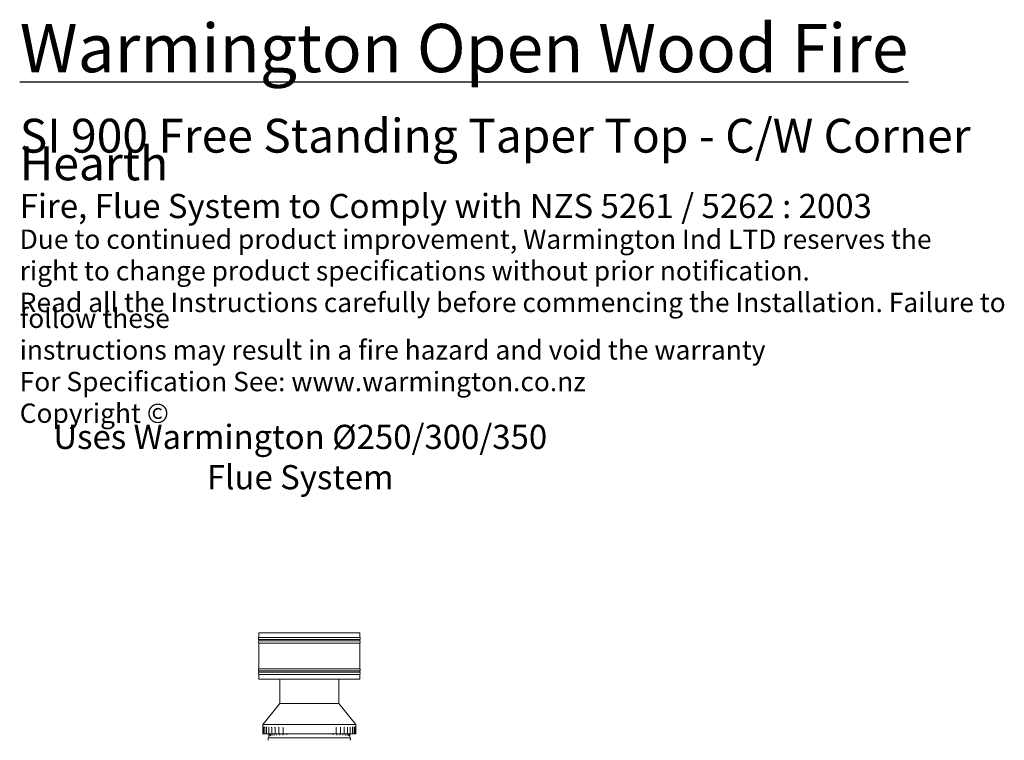
# Model space of a CAD drawing. Units: millimetres. Extents: x 665 to 12025, y 417 to 8189.
# Drawn here: x 6769 to 11012, y 5022 to 8126 of the extents above; entities that cross this region are included whole.
import ezdxf

# ---------------------------------------------------------------- set-up
doc = ezdxf.new("R2010")
doc.units = ezdxf.units.MM
doc.header["$LTSCALE"] = 41.666667
doc.layers.add('Symbols(ISO)', color=7, linetype='Continuous', lineweight=25)
doc.layers.add('Visible Edges(ISO)', color=7, linetype='Continuous', lineweight=18)
doc.styles.add('Warmington', font='ARIALN.TTF')

msp = doc.modelspace()

# ---------------------------------------------------------------- linework, layer by layer
at = {"layer": 'Visible Edges(ISO)'}
for p, q in [((7799.1, 5485.1), (8234.1, 5485.1)), ((7799.1, 5485.1), (7799.1, 5464.8)), ((8234.1, 5485.1), (8234.1, 5464.8)), ((7799.1, 5464.8), (8234.1, 5464.8)), ((7799.1, 5455.4), (8234.1, 5455.4)), ((7799.1, 5455.4), (7799.1, 5449.8)), ((7799.1, 5449.8), (8234.1, 5449.8)), ((7799.1, 5440.4), (8234.1, 5440.4)), ((7799.1, 5440.4), (7799.1, 5329.8)), ((8234.1, 5455.4), (8234.1, 5449.8)), ((8234.1, 5440.4), (8234.1, 5329.8)), ((7799.1, 5329.8), (8234.1, 5329.8)), ((7799.1, 5320.4), (8234.1, 5320.4)), ((7799.1, 5320.4), (7799.1, 5314.8)), ((7799.1, 5314.8), (8234.1, 5314.8)), ((7799.1, 5305.4), (8234.1, 5305.4)), ((7799.1, 5305.4), (7799.1, 5285.1)), ((8234.1, 5320.4), (8234.1, 5314.8)), ((8234.1, 5305.4), (8234.1, 5285.1)), ((7799.1, 5285.1), (8234.1, 5285.1)), ((7889.1, 5179.5), (7889.1, 5285.1)), ((8144.1, 5179.5), (8144.1, 5285.1)), ((7889.1, 5179.5), (7816.4, 5089.4)), ((8144.1, 5179.5), (7889.1, 5179.5)), ((8144.1, 5179.5), (8216.7, 5089.4)), ((8216.7, 5089.4), (7816.4, 5089.4)), ((7816.6, 5089.4), (7816.6, 5082.8)), ((7816.7, 5049.4), (7816.7, 5074.4)), ((7816.9, 5049.4), (7816.7, 5049.4)), ((7816.9, 5074.4), (7816.9, 5049.4)), ((7816.9, 5049.4), (7816.9, 5049.4)), ((7817.3, 5049.4), (7816.9, 5049.4)), ((7819.4, 5049.4), (7817.3, 5049.4)), ((7819.4, 5074.4), (7819.4, 5049.4)), ((7819.4, 5049.4), (7819.4, 5049.4)), ((7820.5, 5049.4), (7819.4, 5049.4)), ((7823.9, 5049.4), (7820.5, 5049.4)), ((7824.5, 5049.4), (7823.9, 5049.4)), ((7824.5, 5074.4), (7824.5, 5049.4)), ((7824.7, 5049.4), (7824.5, 5049.4)), ((7826.4, 5049.4), (7824.7, 5049.4)), ((7830.2, 5049.4), (7826.4, 5049.4)), ((7832.1, 5049.4), (7830.2, 5049.4)), ((7832.1, 5074.4), (7832.1, 5049.4)), ((7832.5, 5049.4), (7832.1, 5049.4)), ((7834.8, 5049.4), (7832.5, 5049.4)), ((7839, 5049.4), (7834.8, 5049.4)), ((7842.2, 5049.4), (7839, 5049.4)), ((7841.7, 5047.5), (7841.7, 5049.4)), ((7842, 5049.4), (7842, 5047.5)), ((7842.2, 5074.4), (7842.2, 5049.4)), ((7842.8, 5049.4), (7842.2, 5049.4)), ((7845.7, 5049.4), (7842.8, 5049.4)), ((7844.5, 5049.4), (7844.5, 5047.5)), ((7850.2, 5049.4), (7845.7, 5049.4)), ((7849.3, 5049.4), (7849.3, 5047.5)), ((7854.5, 5049.4), (7850.2, 5049.4)), ((7854.5, 5074.4), (7854.5, 5049.4)), ((7855.5, 5049.4), (7854.5, 5049.4)), ((7859, 5049.4), (7855.5, 5049.4)), ((7856.3, 5049.4), (7856.3, 5047.5)), ((7863.7, 5049.4), (7859, 5049.4)), ((7869, 5049.4), (7863.7, 5049.4)), ((7865.4, 5049.4), (7865.4, 5047.5)), ((7869, 5074.4), (7869, 5049.4)), ((7870.4, 5049.4), (7869, 5049.4)), ((7874.3, 5049.4), (7870.4, 5049.4)), ((7879.3, 5049.4), (7874.3, 5049.4)), ((7876.4, 5049.4), (7876.4, 5047.5)), ((7885.4, 5049.4), (7879.3, 5049.4)), ((7885.4, 5074.4), (7885.4, 5049.4)), ((7887.2, 5049.4), (7885.4, 5049.4)), ((7891.6, 5049.4), (7887.2, 5049.4)), ((7889.3, 5049.4), (7889.3, 5047.5)), ((7896.7, 5049.4), (7891.6, 5049.4)), ((7903.5, 5049.4), (7896.7, 5049.4)), ((7903.5, 5074.4), (7903.5, 5049.4)), ((7905.8, 5049.4), (7903.5, 5049.4)), ((7903.9, 5049.4), (7903.9, 5047.5)), ((7910.6, 5049.4), (7905.8, 5049.4)), ((7915.7, 5049.4), (7910.6, 5049.4)), ((7923.1, 5049.4), (7915.7, 5049.4)), ((7919.9, 5049.4), (7919.9, 5047.5)), ((7925.8, 5049.4), (7923.1, 5049.4)), ((7931, 5049.4), (7925.8, 5049.4)), ((7936.1, 5049.4), (7931, 5049.4)), ((7943.9, 5049.4), (7936.1, 5049.4)), ((7947.1, 5049.4), (7943.9, 5049.4)), ((7952.5, 5049.4), (7947.1, 5049.4)), ((7957.5, 5049.4), (7952.5, 5049.4)), ((7965.7, 5049.4), (7957.5, 5049.4)), ((7969.4, 5049.4), (7965.7, 5049.4)), ((7975, 5049.4), (7969.4, 5049.4)), ((7979.8, 5049.4), (7975, 5049.4)), ((7988.2, 5049.4), (7979.8, 5049.4)), ((7992.3, 5049.4), (7988.2, 5049.4)), ((7998, 5049.4), (7992.3, 5049.4)), ((8002.6, 5049.4), (7998, 5049.4)), ((8011.1, 5049.4), (8002.6, 5049.4)), ((8015.5, 5049.4), (8011.1, 5049.4)), ((8021.2, 5049.4), (8015.5, 5049.4)), ((8025.5, 5049.4), (8021.2, 5049.4)), ((8034.1, 5049.4), (8025.5, 5049.4)), ((8038.7, 5049.4), (8034.1, 5049.4)), ((8044.4, 5049.4), (8038.7, 5049.4)), ((8048.4, 5049.4), (8044.4, 5049.4)), ((8056.8, 5049.4), (8048.4, 5049.4)), ((8061.6, 5049.4), (8056.8, 5049.4)), ((8067.2, 5049.4), (8061.6, 5049.4)), ((8070.8, 5049.4), (8067.2, 5049.4)), ((8078.9, 5049.4), (8070.8, 5049.4)), ((8084, 5049.4), (8078.9, 5049.4)), ((8089.3, 5049.4), (8084, 5049.4)), ((8092.5, 5049.4), (8089.3, 5049.4)), ((8100.3, 5049.4), (8092.5, 5049.4)), ((8105.4, 5049.4), (8100.3, 5049.4)), ((8110.5, 5049.4), (8105.4, 5049.4)), ((8113.1, 5049.4), (8110.5, 5049.4)), ((8120.5, 5049.4), (8113.1, 5049.4)), ((8118.9, 5047.5), (8118.9, 5049.4)), ((8125.6, 5049.4), (8120.5, 5049.4)), ((8130.3, 5049.4), (8125.6, 5049.4)), ((8132.5, 5049.4), (8130.3, 5049.4)), ((8132.5, 5049.4), (8132.5, 5074.4)), ((8139.3, 5049.4), (8132.5, 5049.4)), ((8134.4, 5047.5), (8134.4, 5049.4)), ((8144.3, 5049.4), (8139.3, 5049.4)), ((8148.7, 5049.4), (8144.3, 5049.4)), ((8148.4, 5047.5), (8148.4, 5049.4)), ((8150.4, 5049.4), (8148.7, 5049.4)), ((8150.4, 5049.4), (8150.4, 5074.4)), ((8156.4, 5049.4), (8150.4, 5049.4)), ((8161.3, 5049.4), (8156.4, 5049.4)), ((8160.7, 5047.5), (8160.7, 5049.4)), ((8165.2, 5049.4), (8161.3, 5049.4)), ((8166.5, 5049.4), (8165.2, 5049.4)), ((8166.5, 5049.4), (8166.5, 5074.4)), ((8171.6, 5049.4), (8166.5, 5049.4)), ((8171.1, 5047.5), (8171.1, 5049.4)), ((8176.4, 5049.4), (8171.6, 5049.4)), ((8179.7, 5049.4), (8176.4, 5049.4)), ((8179.5, 5047.5), (8179.5, 5049.4)), ((8180.7, 5049.4), (8179.7, 5049.4)), ((8180.7, 5049.4), (8180.7, 5074.4)), ((8184.8, 5049.4), (8180.7, 5049.4)), ((8189.2, 5049.4), (8184.8, 5049.4)), ((8185.7, 5047.5), (8185.7, 5049.4)), ((8192.1, 5049.4), (8189.2, 5049.4)), ((8189.8, 5047.5), (8189.8, 5049.4)), ((8191.5, 5047.5), (8191.5, 5049.4)), ((8192.7, 5049.4), (8192.1, 5049.4)), ((8192.7, 5049.4), (8192.7, 5074.4)), ((8195.7, 5049.4), (8192.7, 5049.4)), ((8199.8, 5049.4), (8195.7, 5049.4)), ((8202, 5049.4), (8199.8, 5049.4)), ((8202.4, 5049.4), (8202, 5049.4)), ((8202.4, 5049.4), (8202.4, 5074.4)), ((8204.1, 5049.4), (8202.4, 5049.4)), ((8207.9, 5049.4), (8204.1, 5049.4)), ((8209.5, 5049.4), (8207.9, 5049.4)), ((8209.6, 5049.4), (8209.5, 5049.4)), ((8209.6, 5049.4), (8209.6, 5074.4)), ((8210, 5049.4), (8209.6, 5049.4)), ((8213.4, 5049.4), (8210, 5049.4)), ((8214.3, 5049.4), (8213.4, 5049.4)), ((8214.4, 5049.4), (8214.3, 5049.4)), ((8214.4, 5049.4), (8214.4, 5074.4)), ((8216.2, 5049.4), (8214.4, 5049.4)), ((8216.5, 5049.4), (8216.2, 5049.4)), ((8216.5, 5049.4), (8216.5, 5074.4)), ((8216.5, 5049.4), (8216.5, 5049.4)), ((8216.6, 5089.4), (8216.6, 5082.8)), ((7841.6, 5032.5), (7841.6, 5039.6)), ((7841.6, 5032.5), (8191.6, 5032.5)), ((7841.6, 5032.5), (8191.6, 5032.5)), ((8191.6, 5032.5), (8191.6, 5039.6))]:
    msp.add_line(p, q, dxfattribs=at)
for centre, start, end in [((7803.6, 5460.1), 133.9999, 225.9997), ((7803.6, 5445.1), 134.0003, 226.0059), ((8229.5, 5460.1), 314.0003, 46.0001), ((8229.5, 5445.1), 313.9941, 45.9997), ((7803.6, 5325.1), 133.9941, 226.0061), ((7803.6, 5310.1), 133.9939, 226.0001), ((8229.5, 5325.1), 313.9939, 46.0059), ((8229.5, 5310.1), 313.9999, 46.0061), ((7845.1, 5027), 122.8189, 237.1811), ((8188, 5027), 302.8189, 57.1811)]:
    msp.add_arc(centre, 6.55, start, end, dxfattribs=at)
for points, knots in [([(7816.7, 5074.4), (7816.7, 5075.1), (7816.7, 5075.9), (7816.7, 5077.4), (7816.7, 5078.1), (7816.7, 5079.4), (7816.6, 5080), (7816.6, 5081.1), (7816.6, 5081.6), (7816.6, 5082.3), (7816.6, 5082.6), (7816.6, 5082.8)], [0, 0, 0, 0, 0.234501, 0.234501, 0.469002, 0.469002, 0.703503, 0.703503, 0.938003, 0.938003, 1.172504, 1.172504, 1.172504, 1.172504]), ([(7816.6, 5082.4), (7816.6, 5082.4), (7816.6, 5082.4), (7816.6, 5082.3), (7816.7, 5082.1), (7816.7, 5081.6), (7816.7, 5081.1), (7816.8, 5080), (7816.8, 5079.3), (7816.8, 5077.8), (7816.8, 5077), (7816.9, 5075.6), (7816.9, 5075), (7816.9, 5074.4)], [1.491612, 1.491612, 1.491612, 1.491612, 1.556551, 1.556551, 1.720912, 1.720912, 1.967285, 1.967285, 2.233533, 2.233533, 2.501644, 2.501644, 2.689374, 2.689374, 2.689374, 2.689374]), ([(7818.8, 5080.8), (7818.8, 5080.8), (7818.8, 5080.8), (7818.8, 5080.8), (7818.8, 5080.7), (7818.9, 5080.5), (7818.9, 5080.3), (7819, 5079.8), (7819.1, 5079.5), (7819.2, 5078.5), (7819.2, 5078), (7819.3, 5076.7), (7819.3, 5075.9), (7819.4, 5074.9), (7819.4, 5074.6), (7819.4, 5074.4)], [1.6924594, 1.6924594, 1.6924594, 1.6924594, 1.697336, 1.697336, 1.7959208, 1.7959208, 1.9352831, 1.9352831, 2.122887, 2.122887, 2.3489531, 2.3489531, 2.5951861, 2.5951861, 2.6893513, 2.6893513, 2.6893513, 2.6893513]), ([(7823.7, 5079.8), (7823.7, 5079.8), (7823.7, 5079.8), (7823.8, 5079.7), (7823.8, 5079.6), (7823.9, 5079.3), (7824, 5079.1), (7824.1, 5078.5), (7824.2, 5078.1), (7824.3, 5077.1), (7824.4, 5076.6), (7824.5, 5075.5), (7824.5, 5074.9), (7824.5, 5074.4)], [1.7576307, 1.7576307, 1.7576307, 1.7576307, 1.8144487, 1.8144487, 1.9331619, 1.9331619, 2.0858105, 2.0858105, 2.276288, 2.276288, 2.4941192, 2.4941192, 2.6893595, 2.6893595, 2.6893595, 2.6893595]), ([(7831.3, 5079.2), (7831.3, 5079.2), (7831.3, 5079.2), (7831.3, 5079.1), (7831.4, 5079), (7831.5, 5078.6), (7831.6, 5078.4), (7831.7, 5077.8), (7831.8, 5077.5), (7832, 5076.6), (7832, 5076.1), (7832.1, 5075.2), (7832.1, 5074.8), (7832.1, 5074.4)], [1.7847112, 1.7847112, 1.7847112, 1.7847112, 1.8605598, 1.8605598, 1.9875965, 1.9875965, 2.1413842, 2.1413842, 2.3248346, 2.3248346, 2.5321148, 2.5321148, 2.6893936, 2.6893936, 2.6893936, 2.6893936]), ([(7841.2, 5078.7), (7841.2, 5078.7), (7841.2, 5078.7), (7841.3, 5078.6), (7841.4, 5078.5), (7841.5, 5078.2), (7841.6, 5078), (7841.8, 5077.4), (7841.9, 5077.1), (7842, 5076.3), (7842.1, 5075.9), (7842.2, 5075.1), (7842.2, 5074.7), (7842.2, 5074.4)], [1.7844587, 1.7844587, 1.7844587, 1.7844587, 1.8713193, 1.8713193, 2.0082817, 2.0082817, 2.1645167, 2.1645167, 2.3440768, 2.3440768, 2.543547, 2.543547, 2.6894622, 2.6894622, 2.6894622, 2.6894622]), ([(7853.5, 5078.4), (7853.5, 5078.4), (7853.5, 5078.3), (7853.6, 5078.3), (7853.6, 5078.2), (7853.8, 5077.9), (7853.9, 5077.7), (7854.1, 5077.2), (7854.2, 5076.9), (7854.4, 5076.2), (7854.4, 5075.8), (7854.5, 5075), (7854.5, 5074.7), (7854.5, 5074.4)], [1.7558954, 1.7558954, 1.7558954, 1.7558954, 1.8482502, 1.8482502, 2.0013155, 2.0013155, 2.1635055, 2.1635055, 2.3428638, 2.3428638, 2.5372001, 2.5372001, 2.6895087, 2.6895087, 2.6895087, 2.6895087]), ([(7867.8, 5078.1), (7867.9, 5078), (7868, 5078), (7868.2, 5077.7), (7868.3, 5077.5), (7868.5, 5077), (7868.6, 5076.8), (7868.8, 5076.1), (7868.9, 5075.8), (7869, 5075.1), (7869, 5074.7), (7869, 5074.4), (7869, 5074.4), (7869, 5074.4)], [1.7943245, 1.7943245, 1.7943245, 1.7943245, 1.973344, 1.973344, 2.1484326, 2.1484326, 2.3274623, 2.3274623, 2.506492, 2.506492, 2.6855216, 2.6855216, 2.6894729, 2.6894729, 2.6894729, 2.6894729]), ([(7884.4, 5077.7), (7884.5, 5077.6), (7884.6, 5077.4), (7884.8, 5077.1), (7884.9, 5076.9), (7885.1, 5076.5), (7885.1, 5076.2), (7885.3, 5075.7), (7885.3, 5075.5), (7885.4, 5074.9), (7885.4, 5074.6), (7885.4, 5074.4)], [1.9366999, 1.9366999, 1.9366999, 1.9366999, 2.0872337, 2.0872337, 2.2377675, 2.2377675, 2.3883013, 2.3883013, 2.538835, 2.538835, 2.6893688, 2.6893688, 2.6893688, 2.6893688]), ([(7902.9, 5076.8), (7903, 5076.7), (7903.1, 5076.6), (7903.2, 5076.3), (7903.2, 5076.1), (7903.3, 5075.8), (7903.4, 5075.6), (7903.5, 5075.3), (7903.5, 5075.1), (7903.5, 5074.7), (7903.5, 5074.5), (7903.5, 5074.4)], [2.1645811, 2.1645811, 2.1645811, 2.1645811, 2.2695452, 2.2695452, 2.3745093, 2.3745093, 2.4794735, 2.4794735, 2.5844376, 2.5844376, 2.6894018, 2.6894018, 2.6894018, 2.6894018]), ([(8132.5, 5074.4), (8132.5, 5074.6), (8132.5, 5074.8), (8132.5, 5075.2), (8132.6, 5075.4), (8132.6, 5075.7), (8132.7, 5075.9), (8132.8, 5076.3), (8132.9, 5076.4), (8133, 5076.7), (8133.1, 5076.9), (8133.2, 5077)], [0, 0, 0, 0, 0.1135453, 0.1135453, 0.2270907, 0.2270907, 0.340636, 0.340636, 0.4541813, 0.4541813, 0.5677266, 0.5677266, 0.5677266, 0.5677266]), ([(8150.4, 5074.4), (8150.4, 5074.6), (8150.4, 5074.9), (8150.4, 5075.5), (8150.5, 5075.8), (8150.7, 5076.3), (8150.7, 5076.6), (8150.9, 5077), (8151, 5077.2), (8151.3, 5077.5), (8151.4, 5077.7), (8151.4, 5077.8)], [0, 0, 0, 0, 0.1553237, 0.1553237, 0.3106474, 0.3106474, 0.4659711, 0.4659711, 0.6212948, 0.6212948, 0.7766185, 0.7766185, 0.7766185, 0.7766185]), ([(8166.5, 5074.4), (8166.5, 5074.7), (8166.5, 5075.1), (8166.6, 5075.8), (8166.7, 5076.2), (8166.9, 5076.8), (8167, 5077.1), (8167.2, 5077.6), (8167.3, 5077.7), (8167.5, 5078), (8167.6, 5078.1), (8167.6, 5078.1), (8167.7, 5078.1), (8167.7, 5078.1)], [0, 0, 0, 0, 0.1822468, 0.1822468, 0.3644937, 0.3644937, 0.5467405, 0.5467405, 0.7278259, 0.7278259, 0.900859, 0.900859, 0.9112342, 0.9112342, 0.9112342, 0.9112342]), ([(8180.7, 5074.4), (8180.7, 5074.8), (8180.7, 5075.3), (8180.8, 5076.1), (8180.9, 5076.5), (8181.1, 5077.2), (8181.2, 5077.5), (8181.4, 5078), (8181.5, 5078.1), (8181.6, 5078.3), (8181.7, 5078.4), (8181.7, 5078.4), (8181.7, 5078.4), (8181.7, 5078.4)], [0, 0, 0, 0, 0.202538, 0.202538, 0.4045568, 0.4045568, 0.5945244, 0.5945244, 0.7652545, 0.7652545, 0.9192503, 0.9192503, 0.9259683, 0.9259683, 0.9259683, 0.9259683]), ([(8192.7, 5074.4), (8192.7, 5074.9), (8192.7, 5075.4), (8192.8, 5076.4), (8192.9, 5076.8), (8193.1, 5077.6), (8193.2, 5077.9), (8193.4, 5078.4), (8193.5, 5078.6), (8193.6, 5078.7), (8193.6, 5078.8), (8193.6, 5078.8)], [0, 0, 0, 0, 0.2158931, 0.2158931, 0.4243641, 0.4243641, 0.6165979, 0.6165979, 0.7828576, 0.7828576, 0.9024491, 0.9024491, 0.9024491, 0.9024491]), ([(8202.4, 5074.4), (8202.4, 5074.9), (8202.4, 5075.5), (8202.5, 5076.7), (8202.6, 5077.2), (8202.8, 5078), (8202.9, 5078.4), (8203, 5078.9), (8203.1, 5079.1), (8203.2, 5079.2), (8203.2, 5079.3), (8203.2, 5079.3)], [0, 0, 0, 0, 0.2267923, 0.2267923, 0.4456566, 0.4456566, 0.6453725, 0.6453725, 0.8125775, 0.8125775, 0.9063254, 0.9063254, 0.9063254, 0.9063254]), ([(8209.6, 5074.4), (8209.6, 5075), (8209.7, 5075.7), (8209.8, 5077), (8209.8, 5077.6), (8210, 5078.6), (8210.1, 5079), (8210.2, 5079.6), (8210.3, 5079.8), (8210.3, 5079.9), (8210.4, 5080), (8210.4, 5080)], [0, 0, 0, 0, 0.2406171, 0.2406171, 0.473793, 0.473793, 0.6872633, 0.6872633, 0.8629012, 0.8629012, 0.9380413, 0.9380413, 0.9380413, 0.9380413]), ([(8214.4, 5074.4), (8214.4, 5075.1), (8214.4, 5075.9), (8214.4, 5077.4), (8214.5, 5078.1), (8214.6, 5079.3), (8214.7, 5079.8), (8214.8, 5080.5), (8214.8, 5080.8), (8214.9, 5080.9), (8214.9, 5080.9), (8214.9, 5080.9), (8214.9, 5080.9), (8214.9, 5080.9)], [0, 0, 0, 0, 0.256936, 0.256936, 0.508556, 0.508556, 0.745411, 0.745411, 0.944181, 0.944181, 1.007153, 1.007153, 1.011608, 1.011608, 1.011608, 1.011608]), ([(8216.5, 5074.4), (8216.5, 5075.1), (8216.5, 5075.9), (8216.5, 5077.4), (8216.5, 5078.1), (8216.5, 5079.4), (8216.5, 5080), (8216.6, 5081.1), (8216.6, 5081.6), (8216.6, 5082.3), (8216.6, 5082.6), (8216.6, 5082.8)], [0, 0, 0, 0, 0.234501, 0.234501, 0.469002, 0.469002, 0.703503, 0.703503, 0.938003, 0.938003, 1.172504, 1.172504, 1.172504, 1.172504]), ([(7841.6, 5039.6), (7841.6, 5039.9), (7841.6, 5040.3), (7841.6, 5041.1), (7841.6, 5041.6), (7841.6, 5042.6), (7841.6, 5043.1), (7841.7, 5044.3), (7841.7, 5044.9), (7841.7, 5046.2), (7841.7, 5046.9), (7841.7, 5047.5)], [1.6882992, 1.6882992, 1.6882992, 1.6882992, 1.888041, 1.888041, 2.0877828, 2.0877828, 2.2875246, 2.2875246, 2.4872664, 2.4872664, 2.6870082, 2.6870082, 2.6870082, 2.6870082]), ([(7842, 5047.5), (7842, 5046.7), (7842, 5045.8), (7842, 5044.2), (7841.9, 5043.4), (7841.9, 5042), (7841.8, 5041.4), (7841.8, 5040.5), (7841.8, 5040.1), (7841.7, 5039.8), (7841.7, 5039.8), (7841.7, 5039.8), (7841.7, 5039.8), (7841.7, 5039.8)], [0, 0, 0, 0, 0.266667, 0.266667, 0.533333, 0.533333, 0.797601, 0.797601, 1.048628, 1.048628, 1.13635, 1.13635, 1.150575, 1.150575, 1.150575, 1.150575]), ([(7844.5, 5047.5), (7844.5, 5046.8), (7844.5, 5046), (7844.4, 5044.6), (7844.4, 5044), (7844.3, 5042.8), (7844.2, 5042.3), (7844.1, 5041.7), (7844, 5041.4), (7844, 5041.3), (7843.9, 5041.3), (7843.9, 5041.3)], [0, 0, 0, 0, 0.2523032, 0.2523032, 0.4986592, 0.4986592, 0.7285317, 0.7285317, 0.9192389, 0.9192389, 0.9875691, 0.9875691, 0.9875691, 0.9875691]), ([(7849.3, 5047.5), (7849.3, 5046.9), (7849.3, 5046.2), (7849.2, 5045), (7849.1, 5044.4), (7849, 5043.5), (7848.9, 5043.1), (7848.7, 5042.5), (7848.6, 5042.3), (7848.6, 5042.2), (7848.6, 5042.2), (7848.6, 5042.2)], [0, 0, 0, 0, 0.2366734, 0.2366734, 0.4657563, 0.4657563, 0.6752241, 0.6752241, 0.8481406, 0.8481406, 0.9277371, 0.9277371, 0.9277371, 0.9277371]), ([(7856.3, 5047.5), (7856.3, 5047), (7856.3, 5046.4), (7856.2, 5045.3), (7856.1, 5044.8), (7855.9, 5044), (7855.8, 5043.6), (7855.6, 5043.1), (7855.5, 5043), (7855.5, 5042.8), (7855.4, 5042.8), (7855.4, 5042.8)], [0, 0, 0, 0, 0.2236958, 0.2236958, 0.4396061, 0.4396061, 0.6372118, 0.6372118, 0.8039558, 0.8039558, 0.9038904, 0.9038904, 0.9038904, 0.9038904]), ([(7865.4, 5047.5), (7865.4, 5047), (7865.4, 5046.5), (7865.2, 5045.6), (7865.1, 5045.1), (7864.9, 5044.4), (7864.8, 5044.1), (7864.6, 5043.6), (7864.6, 5043.5), (7864.4, 5043.3), (7864.4, 5043.2), (7864.4, 5043.2)], [0, 0, 0, 0, 0.2137406, 0.2137406, 0.4203454, 0.4203454, 0.6118245, 0.6118245, 0.7789892, 0.7789892, 0.9069218, 0.9069218, 0.9069218, 0.9069218]), ([(7876.4, 5047.5), (7876.4, 5047.1), (7876.4, 5046.7), (7876.3, 5045.9), (7876.2, 5045.5), (7876, 5044.8), (7875.9, 5044.5), (7875.7, 5044), (7875.6, 5043.9), (7875.4, 5043.6), (7875.4, 5043.6), (7875.4, 5043.6), (7875.4, 5043.6), (7875.4, 5043.6)], [0, 0, 0, 0, 0.1976516, 0.1976516, 0.3953031, 0.3953031, 0.5862756, 0.5862756, 0.7595403, 0.7595403, 0.9179631, 0.9179631, 0.938404, 0.938404, 0.938404, 0.938404]), ([(7889.3, 5047.5), (7889.3, 5047.2), (7889.3, 5046.8), (7889.2, 5046.1), (7889.1, 5045.8), (7889, 5045.2), (7888.8, 5044.9), (7888.6, 5044.5), (7888.5, 5044.3), (7888.3, 5044), (7888.2, 5043.9), (7888.1, 5043.8)], [0, 0, 0, 0, 0.1759931, 0.1759931, 0.3519862, 0.3519862, 0.5279793, 0.5279793, 0.7039724, 0.7039724, 0.8799655, 0.8799655, 0.8799655, 0.8799655]), ([(7903.9, 5047.5), (7903.9, 5047.3), (7903.8, 5047), (7903.8, 5046.5), (7903.7, 5046.2), (7903.6, 5045.7), (7903.5, 5045.5), (7903.3, 5045.1), (7903.2, 5044.9), (7903, 5044.5), (7902.9, 5044.4), (7902.8, 5044.3)], [0, 0, 0, 0, 0.1462918, 0.1462918, 0.2925835, 0.2925835, 0.4388753, 0.4388753, 0.585167, 0.585167, 0.7314588, 0.7314588, 0.7314588, 0.7314588]), ([(7919.9, 5047.5), (7919.9, 5047.4), (7919.9, 5047.2), (7919.8, 5046.9), (7919.8, 5046.7), (7919.7, 5046.4), (7919.7, 5046.2), (7919.6, 5045.9), (7919.6, 5045.8), (7919.4, 5045.5), (7919.4, 5045.4), (7919.3, 5045.2)], [0, 0, 0, 0, 0.0967792, 0.0967792, 0.1935584, 0.1935584, 0.2903376, 0.2903376, 0.3871168, 0.3871168, 0.483896, 0.483896, 0.483896, 0.483896]), ([(8119.7, 5044.8), (8119.6, 5044.9), (8119.5, 5045.1), (8119.3, 5045.4), (8119.3, 5045.6), (8119.2, 5045.9), (8119.1, 5046.1), (8119, 5046.5), (8119, 5046.7), (8118.9, 5047.1), (8118.9, 5047.3), (8118.9, 5047.5)], [2.0978859, 2.0978859, 2.0978859, 2.0978859, 2.2157264, 2.2157264, 2.3335669, 2.3335669, 2.4514075, 2.4514075, 2.569248, 2.569248, 2.6870885, 2.6870885, 2.6870885, 2.6870885]), ([(8135.6, 5044.1), (8135.5, 5044.2), (8135.4, 5044.3), (8135.1, 5044.7), (8135, 5044.8), (8134.8, 5045.3), (8134.7, 5045.5), (8134.6, 5046.1), (8134.5, 5046.4), (8134.5, 5046.9), (8134.4, 5047.2), (8134.4, 5047.5)], [1.8973497, 1.8973497, 1.8973497, 1.8973497, 2.0552892, 2.0552892, 2.2132288, 2.2132288, 2.3711683, 2.3711683, 2.5291079, 2.5291079, 2.6870474, 2.6870474, 2.6870474, 2.6870474]), ([(8149.6, 5043.7), (8149.6, 5043.8), (8149.5, 5043.8), (8149.3, 5044.1), (8149.2, 5044.2), (8149, 5044.7), (8148.9, 5044.9), (8148.7, 5045.5), (8148.6, 5045.9), (8148.5, 5046.6), (8148.4, 5047), (8148.4, 5047.4), (8148.4, 5047.5), (8148.4, 5047.5)], [1.7652671, 1.7652671, 1.7652671, 1.7652671, 1.9378389, 1.9378389, 2.1079889, 2.1079889, 2.2872391, 2.2872391, 2.4715861, 2.4715861, 2.6559331, 2.6559331, 2.6870021, 2.6870021, 2.6870021, 2.6870021]), ([(8161.8, 5043.5), (8161.8, 5043.5), (8161.8, 5043.5), (8161.7, 5043.5), (8161.7, 5043.6), (8161.5, 5043.9), (8161.4, 5044), (8161.2, 5044.5), (8161.1, 5044.8), (8160.9, 5045.4), (8160.9, 5045.8), (8160.7, 5046.7), (8160.7, 5047.1), (8160.7, 5047.5)], [1.7613454, 1.7613454, 1.7613454, 1.7613454, 1.8182972, 1.8182972, 1.9658371, 1.9658371, 2.1224429, 2.1224429, 2.2972243, 2.2972243, 2.4891682, 2.4891682, 2.6870307, 2.6870307, 2.6870307, 2.6870307]), ([(8172.1, 5043.1), (8172.1, 5043.1), (8172, 5043.1), (8172, 5043.2), (8172, 5043.3), (8171.8, 5043.5), (8171.8, 5043.7), (8171.6, 5044.2), (8171.5, 5044.5), (8171.3, 5045.2), (8171.2, 5045.7), (8171.1, 5046.6), (8171.1, 5047.1), (8171.1, 5047.5)], [1.7824011, 1.7824011, 1.7824011, 1.7824011, 1.8379209, 1.8379209, 1.9693938, 1.9693938, 2.1192739, 2.1192739, 2.2940894, 2.2940894, 2.4910823, 2.4910823, 2.6870021, 2.6870021, 2.6870021, 2.6870021]), ([(8180.3, 5042.6), (8180.3, 5042.6), (8180.3, 5042.6), (8180.3, 5042.6), (8180.3, 5042.7), (8180.2, 5043), (8180.1, 5043.2), (8179.9, 5043.7), (8179.8, 5044), (8179.7, 5044.9), (8179.6, 5045.3), (8179.5, 5046.4), (8179.5, 5047), (8179.5, 5047.5)], [1.7766316, 1.7766316, 1.7766316, 1.7766316, 1.8216103, 1.8216103, 1.9418466, 1.9418466, 2.08789, 2.08789, 2.2654398, 2.2654398, 2.4702174, 2.4702174, 2.6870474, 2.6870474, 2.6870474, 2.6870474]), ([(8186.4, 5041.9), (8186.4, 5041.9), (8186.4, 5041.9), (8186.4, 5041.9), (8186.4, 5042), (8186.3, 5042.2), (8186.3, 5042.4), (8186.2, 5042.9), (8186.1, 5043.2), (8186, 5044.1), (8185.9, 5044.6), (8185.8, 5045.8), (8185.8, 5046.5), (8185.7, 5047.3), (8185.7, 5047.4), (8185.7, 5047.5)], [1.7426898, 1.7426898, 1.7426898, 1.7426898, 1.7629862, 1.7629862, 1.8706944, 1.8706944, 2.0114098, 2.0114098, 2.1913232, 2.1913232, 2.405195, 2.405195, 2.6395516, 2.6395516, 2.6870885, 2.6870885, 2.6870885, 2.6870885]), ([(8190.3, 5040.9), (8190.3, 5040.9), (8190.3, 5040.9), (8190.3, 5041), (8190.2, 5041.1), (8190.2, 5041.4), (8190.1, 5041.7), (8190, 5042.5), (8190, 5043), (8189.9, 5044.2), (8189.8, 5044.9), (8189.8, 5046.2), (8189.8, 5046.9), (8189.8, 5047.5)], [1.664127, 1.664127, 1.664127, 1.664127, 1.717352, 1.717352, 1.837826, 1.837826, 2.010116, 2.010116, 2.228885, 2.228885, 2.473376, 2.473376, 2.687046, 2.687046, 2.687046, 2.687046]), ([(8191.6, 5039.6), (8191.6, 5039.9), (8191.6, 5040.3), (8191.6, 5041.1), (8191.6, 5041.6), (8191.6, 5042.6), (8191.5, 5043.1), (8191.5, 5044.3), (8191.5, 5044.9), (8191.5, 5046.2), (8191.5, 5046.9), (8191.5, 5047.5)], [1.6882992, 1.6882992, 1.6882992, 1.6882992, 1.888041, 1.888041, 2.0877828, 2.0877828, 2.2875246, 2.2875246, 2.4872664, 2.4872664, 2.6870082, 2.6870082, 2.6870082, 2.6870082])]:
    msp.add_open_spline(points, degree=3, knots=knots, dxfattribs=at)

# ---------------------------------------------------------------- texts
at = {"layer": 'Symbols(ISO)', "color": 7, "insert": (6768.6, 8107.7), "char_height": 104.167, "width": 4281.691, "attachment_point": 1, "line_spacing_factor": 0.490516, "style": 'Warmington'}
msp.add_mtext('{\\H2x;\\LWarmington Open Wood Fire\\P\\H0.7x;\\l\\P\\PSI 900 Free Standing Taper Top - C/W Corner Hearth\\P\\H0.71429x;\\PFire, Flue System to Comply with NZS 5261 / 5262 : 2003\\P\\fArial|b1|i0|c0|p34;\\H0.8x;\\PDue to continued product improvement, Warmington Ind LTD reserves the \\P\\Pright to change product specifications without prior notification.\\P\\fArial Narrow|b0|i0|c0|p34;\\PRead all the Instructions carefully before commencing the Installation. Failure to follow these \\P\\Pinstructions may result in a fire hazard and void the warranty\\P\\PFor Specification See: www.warmington.co.nz\\P\\fArial|b0|i0|c0|p34;\\PCopyright ©}', dxfattribs=at)
at = {"layer": 'Symbols(ISO)', "color": 7, "insert": (7977.6, 6380.6), "char_height": 104.167, "width": 2434.524, "attachment_point": 2, "style": 'Warmington'}
msp.add_mtext('{Uses Warmington Ø250/300/350 Flue System}', dxfattribs=at)

doc.saveas('drawing.dxf')
